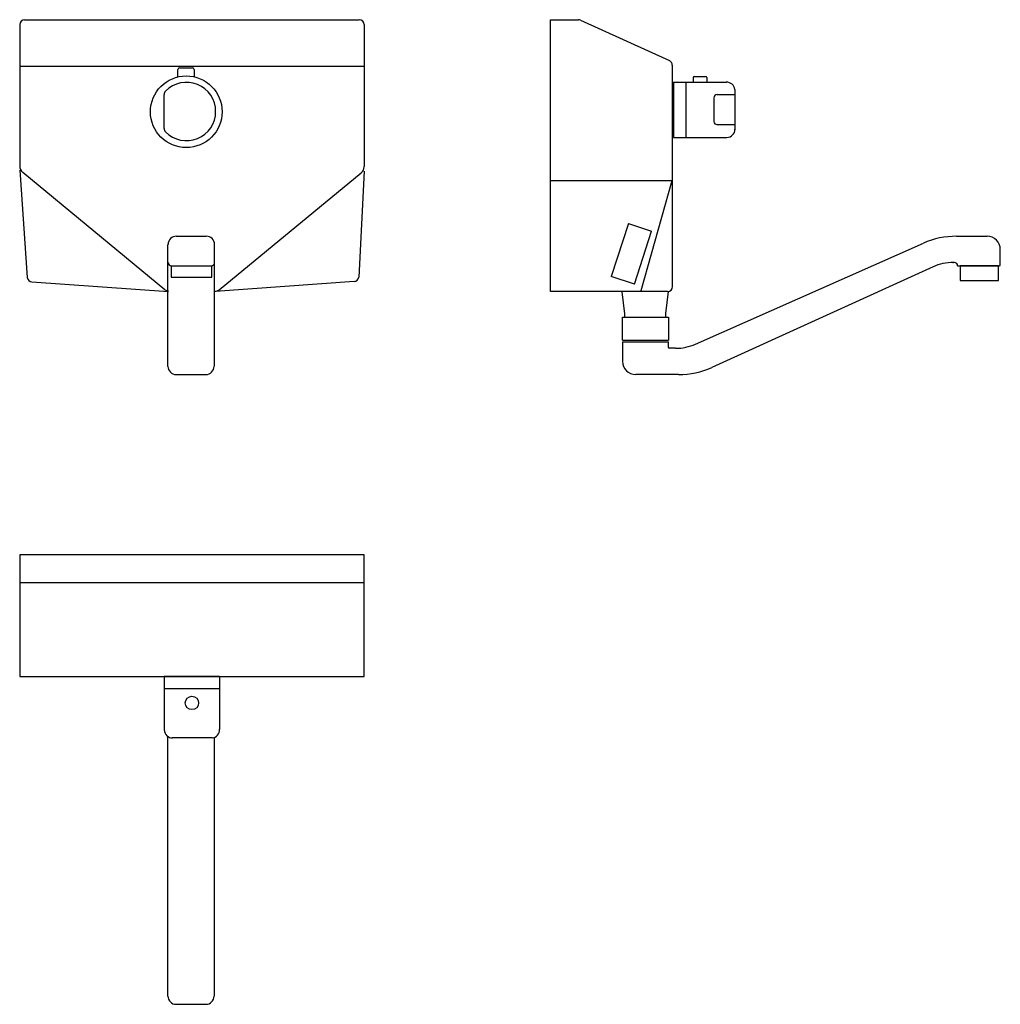
# Model space of a CAD drawing. Units: inches. Extents: x -841 to -244, y 130 to 730.
import ezdxf

# ---------------------------------------------------------------- set-up
doc = ezdxf.new("R2010")
doc.units = ezdxf.units.IN
doc.header["$MEASUREMENT"] = 0
doc.layers.add('1', color=7, linetype='Continuous')

msp = doc.modelspace()

# ---------------------------------------------------------------- linework, layer by layer
for p, q in [((-470.21, 605.77), (-480.72, 573.43)), ((-841.36, 403.82), (-841.36, 329.6)), ((-631.36, 403.82), (-841.36, 403.82)), ((-631.36, 329.6), (-631.36, 403.82)), ((-841.36, 386.84), (-631.36, 386.84)), ((-841.36, 329.6), (-631.36, 329.6))]:
    msp.add_line(p, q)
msp.add_circle((-736.36, 313.43), 4.09)
at = {"layer": '1', "color": 7, "linetype": 'Continuous', "ltscale": 2}
for p, q in [((-841.36, 727.15), (-841.36, 640.82)), ((-838.36, 730.15), (-634.36, 730.15)), ((-631.36, 727.15), (-631.36, 640.57)), ((-517.76, 564.38), (-517.76, 730.15)), ((-517.76, 730.15), (-517.76, 729.82)), ((-517.76, 730.15), (-500.78, 730.15)), ((-499.54, 729.88), (-445.3, 705.18)), ((-841.36, 701.86), (-631.36, 701.86)), ((-744.87, 695.19), (-744.87, 699.85)), ((-743.87, 700.85), (-736.03, 700.85)), ((-735.03, 699.85), (-735.03, 695.22)), ((-443.55, 702.45), (-443.55, 567.38)), ((-442.86, 692.05), (-442.86, 658.29)), ((-442.86, 692.05), (-410.52, 692.05)), ((-435.32, 692.05), (-435.32, 658.29)), ((-430.78, 694.94), (-430.78, 692.05)), ((-430.17, 695.56), (-423.19, 695.56)), ((-422.52, 694.97), (-422.52, 692.05)), ((-405.36, 687.53), (-405.36, 663.06)), ((-753.3, 663.84), (-753.3, 684.5)), ((-418.22, 682.51), (-418.22, 668)), ((-416.26, 684.49), (-405.36, 684.49)), ((-416.28, 666.17), (-405.36, 666.17)), ((-442.86, 658.29), (-410.22, 658.29)), ((-841.33, 638.29), (-836.73, 573)), ((-752.9, 565.45), (-839.54, 636.96)), ((-719.68, 565.49), (-633.19, 636.71)), ((-631.36, 637.84), (-634.71, 573.22)), ((-443.76, 631.82), (-517.76, 631.82)), ((-443.76, 631.82), (-462.76, 564.82)), ((-470.21, 605.77), (-456.13, 601.19)), ((-466.64, 568.86), (-456.13, 601.19)), ((-745.95, 598.09), (-727.7, 598.09)), ((-270.24, 598.09), (-251.57, 598.09)), ((-750.99, 518.73), (-750.99, 593.02)), ((-722.55, 518.8), (-722.55, 592.92)), ((-429.36, 532.3), (-290.49, 593.81)), ((-243.57, 580.59), (-243.57, 590.09)), ((-749.03, 580.01), (-749.03, 573.07)), ((-748.8, 580.02), (-724.55, 580.02)), ((-724.16, 573.07), (-724.16, 580.01)), ((-284.59, 579.41), (-419.36, 518.08)), ((-271.57, 582.09), (-272.91, 582.09)), ((-272.5, 582.1), (-272.17, 582.1)), ((-269.57, 580.09), (-269.57, 580.09)), ((-269.57, 580.09), (-244.07, 580.09)), ((-749.03, 573.07), (-724.16, 573.07)), ((-466.64, 568.86), (-480.72, 573.43)), ((-833.95, 570.22), (-750.6, 564.41)), ((-637.5, 570.38), (-722.04, 564.43)), ((-475.59, 564.38), (-517.76, 564.38)), ((-446.36, 564.39), (-475.4, 564.39)), ((-473.86, 548.73), (-445.86, 548.73)), ((-473.86, 534.73), (-473.86, 548.73)), ((-445.86, 548.73), (-445.86, 534.73)), ((-473.86, 534.73), (-445.86, 534.73)), ((-473.86, 533.73), (-473.86, 521.73)), ((-473.86, 533.73), (-445.86, 533.73)), ((-445.86, 530.23), (-445.86, 533.73)), ((-441.51, 529.73), (-445.44, 529.73)), ((-745.99, 513.73), (-727.89, 513.73)), ((-439.76, 513.73), (-465.86, 513.73)), ((-753.25, 329.6), (-753.25, 296.96)), ((-719.48, 329.6), (-753.25, 329.6)), ((-719.48, 329.6), (-719.48, 297.26)), ((-719.48, 322.07), (-753.25, 322.07)), ((-750.99, 134.63), (-750.99, 292.92)), ((-724, 292.1), (-748.47, 292.1)), ((-722.55, 134.71), (-722.55, 292.47)), ((-745.99, 129.63), (-727.89, 129.63))]:
    msp.add_line(p, q, dxfattribs=at)
msp.add_lwpolyline([(-268.13, 571.1), (-244.62, 571.1), (-244.62, 580.12), (-268.13, 580.12), (-268.13, 571.1)], close=True, dxfattribs=at)
for points in [[(-472.4, 548.47), (-472.4, 550.75), (-474.11, 564.19)], [(-447.54, 548.74), (-447.54, 551.01), (-445.83, 564.46)]]:
    msp.add_lwpolyline(points, dxfattribs=at)
msp.add_circle((-739.8, 674.01), 21.85, dxfattribs=at)
for centre, radius, start, end in [((-838.36, 727.15), 3, 90, 180), ((-634.36, 727.15), 3, 0, 90), ((-500.78, 727.15), 3, 65.51381, 90), ((-446.55, 702.45), 3, 0, 65.51381), ((-743.87, 699.85), 1, 90, 180), ((-736.03, 699.85), 1, 0, 90), ((-739.7, 674.17), 17.8, 224.24867, 135.75133), ((-750.3, 684.5), 3, 135.75133, 180), ((-750.3, 663.84), 3, 180, 224.24867), ((-836.36, 640.82), 5, 180, 230.53547), ((-636.36, 640.57), 5, 309.45262, 0), ((-745.87, 593.1), 5, 90, 180), ((-727.57, 593.08), 5, 0, 90), ((-270.24, 548.09), 50, 90, 113.88819), ((-251.57, 590.09), 8, 0, 90), ((-748.8, 582.02), 2, 180, 270), ((-724.55, 582.02), 2, 270, 0), ((-272.17, 552.1), 30, 90, 114.46847), ((-271.57, 580.09), 2, 0, 90), ((-244.07, 580.59), 0.5, 270, 0), ((-833.74, 573.22), 3, 184.03194, 266.00909), ((-637.71, 573.37), 3, 273.99091, 357.03335), ((-750.17, 569.73), 5, 230.53547, 261.86573), ((-722.72, 569.47), 5, 272.86022, 309.45262), ((-446.36, 567.39), 3, 270, 0), ((-445.36, 530.23), 0.5, 180, 270), ((-441.51, 559.73), 30, 270, 293.88819), ((-745.99, 518.73), 5, 180, 270), ((-727.89, 518.73), 5, 270, 0), ((-465.86, 521.73), 8, 180, 270), ((-439.76, 563.73), 50, 270, 294.07586), ((-745.99, 134.63), 5, 180, 270), ((-727.89, 134.63), 5, 270, 0)]:
    msp.add_arc(centre, radius, start, end, dxfattribs=at)
for centre, major_axis, start_param, end_param in [((-430.1, 694.93), (0.681, 0), 1.613045, 3.15991), ((-423.2, 694.93), (0.681, 0), 0.048908, 1.586616), ((-410.63, 687.15), (5.28, 0), 0.084742, 1.590124), ((-416.08, 682.5), (2.15, 0), 1.647189, 3.152301), ((-416.08, 668.15), (2.15, 0), 3.224384, 4.627032), ((-410.64, 663.18), (5.28, 0), 4.785622, 6.305564), ((-748.35, 297.38), (0, -5.28), 4.785622, 6.305564), ((-724.39, 297.37), (0, -5.28), 0.084742, 1.590124)]:
    msp.add_ellipse(centre, major_axis=major_axis, ratio=0.929336, start_param=start_param, end_param=end_param, dxfattribs=at)

doc.saveas('drawing.dxf')
